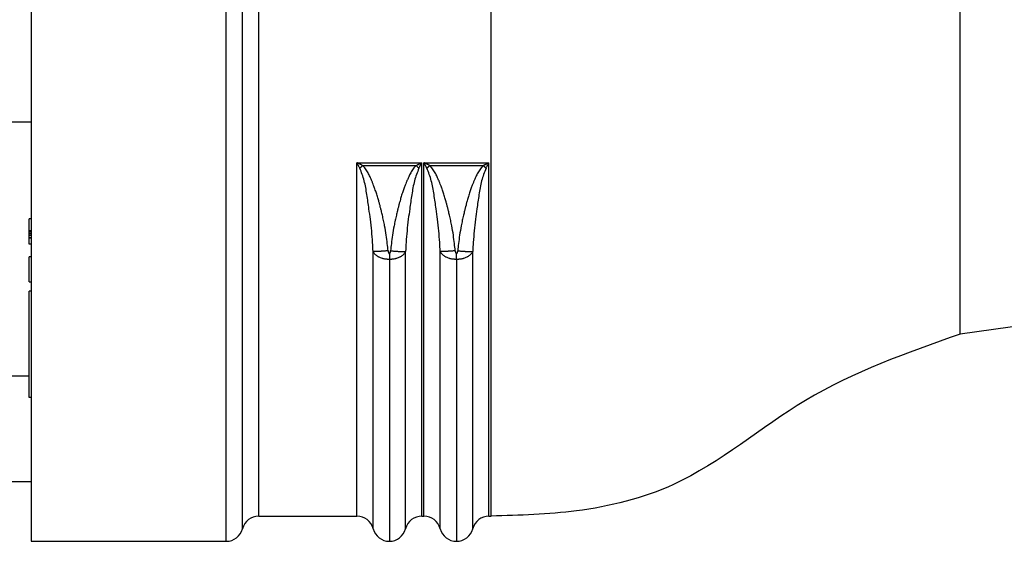
# Model space of a CAD drawing. Extents: x -4 to 275, y -7 to 209.
# Drawn here: x 37 to 74, y 123 to 142 of the extents above; entities that cross this region are included whole.
import ezdxf

# ---------------------------------------------------------------- set-up
doc = ezdxf.new("R2010")
doc.units = 0
doc.header["$MEASUREMENT"] = 0
doc.linetypes.add('DASHED', pattern=[15, 12, -3])
doc.layers.get('0').update_dxf_attribs({"linetype": 'CONTINUOUS'})

# ---------------------------------------------------------------- blocks, each defined once
blk = doc.blocks.new('DANISH_PLUG_040DIAL__1', base_point=(3.0181, -4.4206))
at = {"color": 7, "linetype": 'DASHED'}
for p, q in [((3.0181, -4.1397), (3.0181, -4.1399)), ((3.0181, -4.1399), (3.0181, -4.1404)), ((3.0181, -4.1404), (3.0181, -4.1408)), ((3.0181, -4.1408), (3.0181, -4.1418)), ((3.0181, -4.1418), (3.0181, -4.1422)), ((3.0181, -4.1422), (3.0181, -4.1432)), ((3.0181, -4.1432), (3.0181, -4.1441)), ((3.0181, -4.1441), (3.0181, -4.146)), ((3.0181, -4.146), (3.0181, -4.1464)), ((3.0181, -4.1464), (3.0181, -4.1474)), ((3.0181, -4.1474), (3.0181, -4.1493)), ((3.0181, -4.1493), (3.0181, -4.1502)), ((3.0181, -4.1502), (3.0181, -4.1507)), ((3.0181, -4.1507), (3.0181, -4.1511)), ((3.0181, -4.1511), (3.0181, -4.1521)), ((3.0181, -4.1521), (3.0181, -4.1525)), ((3.0181, -4.1525), (3.0181, -4.1535)), ((3.0181, -4.1535), (3.0181, -4.1539)), ((3.0181, -4.1539), (3.0181, -4.1544)), ((3.0181, -4.1544), (3.0181, -4.1549)), ((3.0181, -4.1549), (3.0181, -4.1554)), ((3.0181, -4.1554), (3.0181, -4.1563)), ((3.0181, -4.1563), (3.0181, -4.1568)), ((3.0181, -4.1568), (3.0181, -4.1577)), ((3.0181, -4.1577), (3.0181, -4.1582)), ((3.0181, -4.1582), (3.0181, -4.16)), ((3.0181, -4.16), (3.0181, -4.1605)), ((3.0181, -4.1605), (3.0181, -4.161)), ((3.0181, -4.161), (3.0181, -4.1619)), ((3.0181, -4.1619), (3.0181, -4.1624)), ((3.0181, -4.1624), (3.0181, -4.1633)), ((3.0181, -4.1633), (3.0181, -4.1638)), ((3.0181, -4.1638), (3.0181, -4.1652)), ((3.0181, -4.1652), (3.0181, -4.1661)), ((3.0181, -4.1661), (3.0181, -4.1671)), ((3.0181, -4.1671), (3.0181, -4.1685)), ((3.0181, -4.1685), (3.0181, -4.1694)), ((3.0181, -4.1694), (3.0181, -4.1704)), ((3.0181, -4.1704), (3.0181, -4.1708)), ((3.0181, -4.1708), (3.0181, -4.1896)), ((3.0181, -4.1896), (3.0181, -4.19)), ((3.0181, -4.19), (3.0181, -4.191)), ((3.0181, -4.191), (3.0181, -4.1919)), ((3.0181, -4.1919), (3.0181, -4.1933)), ((3.0181, -4.1933), (3.0181, -4.1952)), ((3.0181, -4.1952), (3.0181, -4.1966)), ((3.0181, -4.1966), (3.0181, -4.1971)), ((3.0181, -4.1971), (3.0181, -4.198)), ((3.0181, -4.198), (3.0181, -4.1994)), ((3.0181, -4.1994), (3.0181, -4.2004)), ((3.0181, -4.2004), (3.0181, -4.2022)), ((3.0181, -4.2022), (3.0181, -4.2055)), ((3.0181, -4.2055), (3.0181, -4.2064)), ((3.0181, -4.2064), (3.0181, -4.2102)), ((3.0181, -4.2102), (3.0181, -4.2111)), ((3.0181, -4.2111), (3.0181, -4.2144)), ((3.0181, -4.2144), (3.0181, -4.2163)), ((3.0181, -4.2163), (3.0181, -4.2172)), ((3.0181, -4.2172), (3.0181, -4.2186)), ((3.0181, -4.2186), (3.0181, -4.2196)), ((3.0181, -4.2196), (3.0181, -4.22)), ((3.0181, -4.22), (3.0181, -4.2214)), ((3.0181, -4.2214), (3.0181, -4.2233)), ((3.0181, -4.2233), (3.0181, -4.2247)), ((3.0181, -4.2247), (3.0181, -4.2257)), ((3.0181, -4.2257), (3.0181, -4.2266)), ((3.0181, -4.2266), (3.0181, -4.2271)), ((3.0181, -4.2271), (3.0181, -4.241)), ((3.0181, -4.241), (3.0181, -4.2494)), ((3.0181, -4.2494), (3.0181, -4.2802)), ((3.0181, -4.2802), (3.0181, -4.285)), ((3.0181, -4.285), (3.0181, -4.2874)), ((3.0181, -4.2874), (3.0181, -4.2942)), ((3.0181, -4.2942), (3.0181, -4.3059)), ((3.0181, -4.3059), (3.0181, -4.3205)), ((3.0181, -4.3205), (3.0181, -4.3342)), ((3.0181, -4.3342), (3.0181, -4.3449)), ((3.0181, -4.3449), (3.0181, -4.3483)), ((3.0181, -4.3483), (3.0181, -4.3498)), ((3.0181, -4.3498), (3.0181, -4.3527)), ((3.0181, -4.3527), (3.0181, -4.3551)), ((3.0181, -4.3551), (3.0181, -4.3675)), ((3.0181, -4.3675), (3.0181, -4.3829)), ((3.0181, -4.3829), (3.0181, -4.3994)), ((3.0181, -4.3994), (3.0181, -4.4206))]:
    blk.add_line(p, q, dxfattribs=at)
blk = doc.blocks.new('B14201SW-F__2', base_point=(2.27, -4.5644))
at = {"color": 7, "linetype": 'DASHED'}
for p, q in [((3.0181, -3.3833), (3.0181, -3.3974)), ((3.0181, -3.3974), (3.0181, -3.4051)), ((3.0181, -3.4051), (3.0181, -3.4092)), ((3.0181, -3.4092), (3.0181, -3.4103)), ((3.0181, -3.4103), (3.0181, -3.4105)), ((3.0181, -3.4105), (3.0181, -3.4113)), ((3.0181, -3.4113), (3.0181, -3.4126)), ((3.0181, -3.4126), (3.0181, -3.4127)), ((3.0181, -3.4127), (3.0181, -3.4144)), ((3.0181, -3.4144), (3.0181, -3.4151)), ((3.0181, -3.4151), (3.0181, -3.4153)), ((3.0181, -3.4153), (3.0181, -3.416)), ((3.0181, -3.416), (3.0181, -3.417)), ((3.0181, -3.417), (3.0181, -3.4187)), ((3.0181, -3.4187), (3.0181, -3.4197)), ((3.0181, -3.4197), (3.0181, -3.4227)), ((3.0181, -3.4227), (3.0181, -3.4231)), ((3.0181, -3.4231), (3.0181, -3.4254)), ((3.0181, -3.4254), (3.0181, -3.4271)), ((3.0181, -3.4271), (3.0181, -3.4289)), ((3.0181, -3.4289), (3.0181, -3.4305)), ((3.0181, -3.4305), (3.0181, -3.4308)), ((3.0181, -3.4308), (3.0181, -3.4318)), ((3.0181, -3.4318), (3.0181, -3.4326)), ((3.0181, -3.4326), (3.0181, -3.4334)), ((3.0181, -3.4334), (3.0181, -3.4343)), ((3.0181, -3.4343), (3.0181, -3.4358)), ((3.0181, -3.4358), (3.0181, -3.436)), ((3.0181, -3.436), (3.0181, -3.4369)), ((3.0181, -3.4369), (3.0181, -3.4376)), ((3.0181, -3.4376), (3.0181, -3.438)), ((3.0181, -3.438), (3.0181, -3.4454)), ((3.0181, -3.4454), (3.0181, -3.4456)), ((3.0181, -3.4456), (3.0181, -3.4459)), ((3.0181, -3.4459), (3.0181, -3.4466)), ((3.0181, -3.4466), (3.0181, -3.4474)), ((3.0181, -3.4474), (3.0181, -3.4483)), ((3.0181, -3.4483), (3.0181, -3.4502)), ((3.0181, -3.4502), (3.0181, -3.4507)), ((3.0181, -3.4507), (3.0181, -3.451)), ((3.0181, -3.451), (3.0181, -3.4515)), ((3.0181, -3.4515), (3.0181, -3.452)), ((3.0181, -3.452), (3.0181, -3.4523)), ((3.0181, -3.4523), (3.0181, -3.4527)), ((3.0181, -3.4527), (3.0181, -3.4529)), ((3.0181, -3.4529), (3.0181, -3.4535)), ((3.0181, -3.4535), (3.0181, -3.455)), ((3.0181, -3.455), (3.0181, -3.4579)), ((3.0181, -3.4579), (3.0181, -3.4582)), ((3.0181, -3.4582), (3.0181, -3.4583)), ((3.0181, -3.4583), (3.0181, -3.4589)), ((3.0181, -3.4589), (3.0181, -3.46)), ((3.0181, -3.46), (3.0181, -3.4602)), ((3.0181, -3.4602), (3.0181, -3.4608)), ((3.0181, -3.4608), (3.0181, -3.4614)), ((3.0181, -3.4614), (3.0181, -3.4621)), ((3.0181, -3.4621), (3.0181, -3.4622)), ((3.0181, -3.4622), (3.0181, -3.4625)), ((3.0181, -3.4625), (3.0181, -3.4636)), ((3.0181, -3.4636), (3.0181, -3.4639)), ((3.0181, -3.4639), (3.0181, -3.4639)), ((3.0181, -3.4639), (3.0181, -3.4641)), ((3.0181, -3.4641), (3.0181, -3.4647)), ((3.0181, -3.4647), (3.0181, -3.4648)), ((3.0181, -3.4648), (3.0181, -3.465)), ((3.0181, -3.465), (3.0181, -3.4655)), ((3.0181, -3.4655), (3.0181, -3.4658)), ((3.0181, -3.4658), (3.0181, -3.4659)), ((3.0181, -3.4659), (3.0181, -3.466)), ((3.0181, -3.466), (3.0181, -3.4665)), ((3.0181, -3.4665), (3.0181, -3.4667)), ((3.0181, -3.4667), (3.0181, -3.4672)), ((3.0181, -3.4672), (3.0181, -3.4673)), ((3.0181, -3.4673), (3.0181, -3.4681)), ((3.0181, -3.4681), (3.0181, -3.4687)), ((3.0181, -3.4687), (3.0181, -3.4688)), ((3.0181, -3.4687), (3.0181, -3.4687)), ((3.0181, -3.4688), (3.0181, -3.469)), ((3.0181, -3.469), (3.0181, -3.4692)), ((3.0181, -3.4692), (3.0181, -3.4696)), ((3.0181, -3.4696), (3.0181, -3.4698)), ((3.0181, -3.4698), (3.0181, -3.4699)), ((3.0181, -3.4699), (3.0181, -3.4703)), ((3.0181, -3.4703), (3.0181, -3.4707)), ((3.0181, -3.4707), (3.0181, -3.4709)), ((3.0181, -3.4707), (3.0181, -3.4707)), ((3.0181, -3.4709), (3.0181, -3.4716)), ((3.0181, -3.4716), (3.0181, -3.4718)), ((3.0181, -3.4718), (3.0181, -3.4719)), ((3.0181, -3.4719), (3.0181, -3.4724)), ((3.0181, -3.4724), (3.0181, -3.4725)), ((3.0181, -3.4725), (3.0181, -3.4729)), ((3.0181, -3.4729), (3.0181, -3.4731)), ((3.0181, -3.4731), (3.0181, -3.4734)), ((3.0181, -3.4734), (3.0181, -3.4742)), ((3.0181, -3.4742), (3.0181, -3.4746)), ((3.0181, -3.4746), (3.0181, -3.4749)), ((3.0181, -3.4749), (3.0181, -3.4751)), ((3.0181, -3.4751), (3.0181, -3.4754)), ((3.0181, -3.4754), (3.0181, -3.4762)), ((3.0181, -3.4762), (3.0181, -3.4764)), ((3.0181, -3.4764), (3.0181, -3.4766)), ((3.0181, -3.4766), (3.0181, -3.4772)), ((3.0181, -3.4772), (3.0181, -3.4774)), ((3.0181, -3.4774), (3.0181, -3.4776)), ((3.0181, -3.4776), (3.0181, -3.4779)), ((3.0181, -3.4779), (3.0181, -3.4786)), ((3.0181, -3.4786), (3.0181, -3.4787)), ((3.0181, -3.4787), (3.0181, -3.4792)), ((3.0181, -3.4792), (3.0181, -3.4796)), ((3.0181, -3.4796), (3.0181, -3.4801)), ((3.0181, -3.4801), (3.0181, -3.4807)), ((3.0181, -3.4807), (3.0181, -3.4813)), ((3.0181, -3.4813), (3.0181, -3.4822)), ((3.0181, -3.4822), (3.0181, -3.4823)), ((3.0181, -3.4823), (3.0181, -3.483)), ((3.0181, -3.483), (3.0181, -3.4836)), ((3.0181, -3.4836), (3.0181, -3.4838)), ((3.0181, -3.4838), (3.0181, -3.4856)), ((3.0181, -3.4856), (3.0181, -3.4857)), ((3.0181, -3.4857), (3.0181, -3.4858)), ((3.0181, -3.4858), (3.0181, -3.4863)), ((3.0181, -3.4863), (3.0181, -3.4869)), ((3.0181, -3.4869), (3.0181, -3.4874)), ((3.0181, -3.4874), (3.0181, -3.4876)), ((3.0181, -3.4876), (3.0181, -3.4878)), ((3.0181, -3.4878), (3.0181, -3.4881)), ((3.0181, -3.4881), (3.0181, -3.4891)), ((3.0181, -3.4891), (3.0181, -3.4893)), ((3.0181, -3.4893), (3.0181, -3.4896)), ((3.0181, -3.4896), (3.0181, -3.4911)), ((3.0181, -3.4911), (3.0181, -3.4922)), ((3.0181, -3.4922), (3.0181, -3.4923)), ((3.0181, -3.4923), (3.0181, -3.4953)), ((3.0181, -3.4953), (3.0181, -3.496)), ((3.0181, -3.496), (3.0181, -3.5025)), ((3.0181, -3.5025), (3.0181, -3.5054)), ((3.0181, -3.5054), (3.0181, -3.5083)), ((3.0181, -3.5083), (3.0181, -3.5085)), ((3.0181, -3.5085), (3.0181, -3.5138)), ((3.0181, -3.5138), (3.0181, -3.5155)), ((3.0181, -3.5155), (3.0181, -3.5186)), ((3.0181, -3.5186), (3.0181, -3.5213)), ((3.0181, -3.5213), (3.0181, -3.5217)), ((3.0181, -3.5217), (3.0181, -3.5342)), ((3.0181, -3.5342), (3.0181, -3.5343)), ((3.0181, -3.5343), (3.0181, -3.5346)), ((3.0181, -3.5346), (3.0181, -3.5349)), ((3.0181, -3.5349), (3.0181, -3.5354)), ((3.0181, -3.5354), (3.0181, -3.5362)), ((3.0181, -3.5362), (3.0181, -3.5378)), ((3.0181, -3.5378), (3.0181, -3.5387)), ((3.0181, -3.5387), (3.0181, -3.5389)), ((3.0181, -3.5389), (3.0181, -3.539)), ((3.0181, -3.539), (3.0181, -3.5392)), ((3.0181, -3.5392), (3.0181, -3.5393)), ((3.0181, -3.5393), (3.0181, -3.5394)), ((3.0181, -3.5394), (3.0181, -3.5397)), ((3.0181, -3.5397), (3.0181, -3.54)), ((3.0181, -3.54), (3.0181, -3.5416)), ((3.0181, -3.5416), (3.0181, -3.5421)), ((3.0181, -3.5421), (3.0181, -3.5422)), ((3.0181, -3.5422), (3.0181, -3.5431)), ((3.0181, -3.5431), (3.0181, -3.5437)), ((3.0181, -3.5437), (3.0181, -3.544)), ((3.0181, -3.544), (3.0181, -3.5445)), ((3.0181, -3.5445), (3.0181, -3.5461)), ((3.0181, -3.5461), (3.0181, -3.5462)), ((3.0181, -3.5462), (3.0181, -3.5463)), ((3.0181, -3.5463), (3.0181, -3.5464)), ((3.0181, -3.5464), (3.0181, -3.5466)), ((3.0181, -3.5466), (3.0181, -3.5479)), ((3.0181, -3.5479), (3.0181, -3.5483)), ((3.0181, -3.5483), (3.0181, -3.5484)), ((3.0181, -3.5484), (3.0181, -3.5486)), ((3.0181, -3.5486), (3.0181, -3.5489)), ((3.0181, -3.5489), (3.0181, -3.5499)), ((3.0181, -3.5499), (3.0181, -3.5502)), ((3.0181, -3.5502), (3.0181, -3.5503)), ((3.0181, -3.5503), (3.0181, -3.5507)), ((3.0181, -3.5507), (3.0181, -3.5515)), ((3.0181, -3.5515), (3.0181, -3.5517)), ((3.0181, -3.5517), (3.0181, -3.5519)), ((3.0181, -3.5519), (3.0181, -3.5522)), ((3.0181, -3.5522), (3.0181, -3.5525)), ((3.0181, -3.5525), (3.0181, -3.5533)), ((3.0181, -3.5533), (3.0181, -3.5538)), ((3.0181, -3.5538), (3.0181, -3.554)), ((3.0181, -3.554), (3.0181, -3.5541)), ((3.0181, -3.5541), (3.0181, -3.5543)), ((3.0181, -3.5543), (3.0181, -3.5545)), ((3.0181, -3.5545), (3.0181, -3.5546)), ((3.0181, -3.5546), (3.0181, -3.555)), ((3.0181, -3.555), (3.0181, -3.5558)), ((3.0181, -3.5558), (3.0181, -3.5559)), ((3.0181, -3.5559), (3.0181, -3.5563)), ((3.0181, -3.5563), (3.0181, -3.5564)), ((3.0181, -3.5564), (3.0181, -3.557)), ((3.0181, -3.557), (3.0181, -3.5574)), ((3.0181, -3.5574), (3.0181, -3.5585)), ((3.0181, -3.5585), (3.0181, -3.5585)), ((3.0181, -3.5585), (3.0181, -3.5588)), ((3.0181, -3.5588), (3.0181, -3.5589)), ((3.0181, -3.5589), (3.0181, -3.5592)), ((3.0181, -3.5592), (3.0181, -3.5594)), ((3.0181, -3.5594), (3.0181, -3.5601)), ((3.0181, -3.5601), (3.0181, -3.5609)), ((3.0181, -3.5609), (3.0181, -3.561)), ((3.0181, -3.561), (3.0181, -3.5626)), ((3.0181, -3.561), (3.0181, -3.561)), ((3.0181, -3.5626), (3.0181, -3.5632)), ((3.0181, -3.5632), (3.0181, -3.5636)), ((3.0181, -3.5636), (3.0181, -3.5637)), ((3.0181, -3.5637), (3.0181, -3.5639)), ((3.0181, -3.5639), (3.0181, -3.5642)), ((3.0181, -3.5642), (3.0181, -3.5643)), ((3.0181, -3.5643), (3.0181, -3.5645)), ((3.0181, -3.5645), (3.0181, -3.5648)), ((3.0181, -3.5648), (3.0181, -3.565)), ((3.0181, -3.565), (3.0181, -3.5652)), ((3.0181, -3.5652), (3.0181, -3.5652)), ((3.0181, -3.5652), (3.0181, -3.5656)), ((3.0181, -3.5656), (3.0181, -3.5658)), ((3.0181, -3.5658), (3.0181, -3.5659)), ((3.0181, -3.5659), (3.0181, -3.5664)), ((3.0181, -3.5664), (3.0181, -3.567)), ((3.0181, -3.567), (3.0181, -3.568)), ((3.0181, -3.568), (3.0181, -3.5685)), ((3.0181, -3.5685), (3.0181, -3.5686)), ((3.0181, -3.5686), (3.0181, -3.5688)), ((3.0181, -3.5688), (3.0181, -3.5692)), ((3.0181, -3.5692), (3.0181, -3.5693)), ((3.0181, -3.5693), (3.0181, -3.5695)), ((3.0181, -3.5695), (3.0181, -3.5698)), ((3.0181, -3.5698), (3.0181, -3.5702)), ((3.0181, -3.5702), (3.0181, -3.5706)), ((3.0181, -3.5706), (3.0181, -3.5707)), ((3.0181, -3.5707), (3.0181, -3.5708)), ((3.0181, -3.5708), (3.0181, -3.5717)), ((3.0181, -3.5717), (3.0181, -3.5719)), ((3.0181, -3.5719), (3.0181, -3.5722)), ((3.0181, -3.5722), (3.0181, -3.5727)), ((3.0181, -3.5727), (3.0181, -3.5733)), ((3.0181, -3.5733), (3.0181, -3.5743)), ((3.0181, -3.5743), (3.0181, -3.5744)), ((3.0181, -3.5744), (3.0181, -3.5745)), ((3.0181, -3.5745), (3.0181, -3.5746)), ((3.0181, -3.5746), (3.0181, -3.5749)), ((3.0181, -3.5749), (3.0181, -3.575)), ((3.0181, -3.575), (3.0181, -3.5751)), ((3.0181, -3.5751), (3.0181, -3.5752)), ((3.0181, -3.5752), (3.0181, -3.5763)), ((3.0181, -3.5763), (3.0181, -3.5767)), ((3.0181, -3.5767), (3.0181, -3.5774)), ((3.0181, -3.5774), (3.0181, -3.5775)), ((3.0181, -3.5775), (3.0181, -3.5776)), ((3.0181, -3.5776), (3.0181, -3.5779)), ((3.0181, -3.5779), (3.0181, -3.5779)), ((3.0181, -3.5779), (3.0181, -3.579)), ((3.0181, -3.579), (3.0181, -3.5792)), ((3.0181, -3.5792), (3.0181, -3.5796)), ((3.0181, -3.5796), (3.0181, -3.5798)), ((3.0181, -3.5798), (3.0181, -3.5804)), ((3.0181, -3.5804), (3.0181, -3.5805)), ((3.0181, -3.5805), (3.0181, -3.5809)), ((3.0181, -3.5809), (3.0181, -3.5813)), ((3.0181, -3.5813), (3.0181, -3.5814)), ((3.0181, -3.5814), (3.0181, -3.5816)), ((3.0181, -3.5816), (3.0181, -3.5817)), ((3.0181, -3.5817), (3.0181, -3.582)), ((3.0181, -3.582), (3.0181, -3.5824)), ((3.0181, -3.5824), (3.0181, -3.5827)), ((3.0181, -3.5827), (3.0181, -3.5829)), ((3.0181, -3.5829), (3.0181, -3.5833)), ((3.0181, -3.5833), (3.0181, -3.5834)), ((3.0181, -3.5834), (3.0181, -3.5835)), ((3.0181, -3.5835), (3.0181, -3.5841)), ((3.0181, -3.5841), (3.0181, -3.5843)), ((3.0181, -3.5843), (3.0181, -3.5847)), ((3.0181, -3.5847), (3.0181, -3.5852)), ((3.0181, -3.5852), (3.0181, -3.5853)), ((3.0181, -3.5853), (3.0181, -3.5855)), ((3.0181, -3.5855), (3.0181, -3.5858)), ((3.0181, -3.5858), (3.0181, -3.5865)), ((3.0181, -3.5865), (3.0181, -3.5868)), ((3.0181, -3.5868), (3.0181, -3.5869)), ((3.0181, -3.5869), (3.0181, -3.587)), ((3.0181, -3.587), (3.0181, -3.5873)), ((3.0181, -3.5873), (3.0181, -3.5874)), ((3.0181, -3.5874), (3.0181, -3.5878)), ((3.0181, -3.5878), (3.0181, -3.5882)), ((3.0181, -3.5882), (3.0181, -3.5884)), ((3.0181, -3.5884), (3.0181, -3.5889)), ((3.0181, -3.5889), (3.0181, -3.5891)), ((3.0181, -3.5891), (3.0181, -3.5891)), ((3.0181, -3.5891), (3.0181, -3.5893)), ((3.0181, -3.5893), (3.0181, -3.5895)), ((3.0181, -3.5895), (3.0181, -3.5897)), ((3.0181, -3.5897), (3.0181, -3.5899)), ((3.0181, -3.5899), (3.0181, -3.5902)), ((3.0181, -3.5902), (3.0181, -3.5903)), ((3.0181, -3.5903), (3.0181, -3.5904)), ((3.0181, -3.5904), (3.0181, -3.5914)), ((3.0181, -3.5914), (3.0181, -3.5919)), ((3.0181, -3.5919), (3.0181, -3.5926)), ((3.0181, -3.5926), (3.0181, -3.5929)), ((3.0181, -3.5929), (3.0181, -3.5931)), ((3.0181, -3.5931), (3.0181, -3.5934)), ((3.0181, -3.5934), (3.0181, -3.5936)), ((3.0181, -3.5936), (3.0181, -3.5942)), ((3.0181, -3.5942), (3.0181, -3.5943)), ((3.0181, -3.5943), (3.0181, -3.5946)), ((3.0181, -3.5946), (3.0181, -3.5948)), ((3.0181, -3.5948), (3.0181, -3.5949)), ((3.0181, -3.5949), (3.0181, -3.5952)), ((3.0181, -3.5952), (3.0181, -3.5953)), ((3.0181, -3.5953), (3.0181, -3.5957)), ((3.0181, -3.5957), (3.0181, -3.596)), ((3.0181, -3.596), (3.0181, -3.5966)), ((3.0181, -3.5966), (3.0181, -3.597)), ((3.0181, -3.597), (3.0181, -3.5977)), ((3.0181, -3.5977), (3.0181, -3.5984)), ((3.0181, -3.5984), (3.0181, -3.6)), ((3.0181, -3.5984), (3.0181, -3.5984)), ((3.0181, -3.6), (3.0181, -3.6006)), ((3.0181, -3.6), (3.0181, -3.6)), ((3.0181, -3.6006), (3.0181, -3.6007)), ((3.0181, -3.6007), (3.0181, -3.601)), ((3.0181, -3.601), (3.0181, -3.6086)), ((3.0181, -3.6086), (3.0181, -3.6134)), ((3.0181, -3.6134), (3.0181, -3.649)), ((3.0181, -3.649), (3.0181, -3.6589)), ((3.0181, -3.7573), (3.0181, -3.8007)), ((3.0181, -3.8007), (3.0181, -3.801)), ((3.0181, -3.801), (3.0181, -3.8164)), ((3.0181, -3.8164), (3.0181, -3.9892)), ((3.0181, -3.9892), (3.0181, -4.0329)), ((3.0181, -4.2494), (3.0181, -4.2802)), ((3.0181, -4.2802), (3.0181, -4.285)), ((3.0181, -4.285), (3.0181, -4.2874)), ((3.0181, -4.2874), (3.0181, -4.2942)), ((3.0181, -4.2942), (3.0181, -4.3059)), ((3.0181, -4.3059), (3.0181, -4.3205)), ((3.0181, -4.3205), (3.0181, -4.3342)), ((3.0181, -4.3342), (3.0181, -4.3449)), ((3.0181, -4.3449), (3.0181, -4.3483)), ((3.0181, -4.3483), (3.0181, -4.3498)), ((3.0181, -4.3498), (3.0181, -4.3527)), ((3.0181, -4.3527), (3.0181, -4.3551)), ((3.0181, -4.3551), (3.0181, -4.3675)), ((3.0181, -4.3675), (3.0181, -4.3829)), ((3.0181, -4.3829), (3.0181, -4.3994)), ((3.0181, -4.3994), (3.0181, -4.4206)), ((3.0181, -4.4206), (3.0181, -4.4266)), ((3.0181, -4.4266), (3.0181, -4.4416)), ((3.0181, -4.4416), (3.0181, -4.4604)), ((3.0181, -4.4604), (3.0181, -4.4754)), ((3.0181, -4.4754), (3.0181, -4.4848)), ((3.0181, -4.4848), (3.0181, -4.4941)), ((3.0181, -4.4941), (3.0181, -4.5091)), ((3.0181, -4.5091), (3.0181, -4.525)), ((3.0181, -4.525), (3.0181, -4.5644))]:
    blk.add_line(p, q, dxfattribs=at)
at = {"color": 7, "linetype": 'Continuous'}
for p, q in [((3.0151, -3.801), (2.3626, -3.801)), ((2.3626, -3.9892), (2.3626, -3.801)), ((2.27, -3.8967), (2.27, -3.8935)), ((3.0181, -3.9892), (2.3626, -3.9892)), ((2.4731, -4.3675), (2.583, -4.3675)), ((3.0151, -4.3675), (2.583, -4.3675)), ((2.583, -4.525), (2.583, -4.3675)), ((2.4669, -4.4063), (2.4669, -4.405)), ((2.4669, -4.4089), (2.4669, -4.4063)), ((3.0181, -4.525), (2.583, -4.525))]:
    blk.add_line(p, q, dxfattribs=at)
for centre, radius, start, end in [((2.3626, -3.8935), 0.0925, 90, 180), ((2.3626, -3.8967), 0.0925, 180, -90), ((2.583, -4.405), 0.1161, 161.214, 180), ((2.583, -4.4089), 0.1161, 180, -90)]:
    blk.add_arc(centre, radius, start, end, dxfattribs=at)

msp = doc.modelspace()

# ---------------------------------------------------------------- linework, layer by layer
at = {"color": 7, "linetype": 'Continuous'}
for p, q in [((44.491, 122.735), (44.491, 159.235)), ((45.106, 123.211), (45.106, 158.759)), ((45.721, 123.688), (45.721, 158.283)), ((54.512, 123.688), (54.512, 158.283)), ((72.251, 130.575), (72.251, 151.396)), ((37.106, 142.985), (37.106, 138.595)), ((37.106, 138.595), (37.106, 137.485)), ((37.106, 137.485), (37.106, 134.935)), ((49.431, 137.062), (51.891, 137.062)), ((49.648, 136.96), (51.674, 136.96)), ((51.971, 137.062), (54.431, 137.062)), ((52.188, 136.96), (54.214, 136.96)), ((37.106, 134.935), (37.03, 134.935)), ((37.03, 134.494), (37.03, 134.935)), ((37.106, 134.935), (37.106, 134.771)), ((37.03, 134.494), (37.106, 134.494)), ((37.03, 134.458), (37.03, 134.494)), ((37.106, 134.771), (37.106, 134.768)), ((37.106, 134.768), (37.106, 134.756)), ((37.106, 134.756), (37.106, 134.744)), ((37.106, 134.744), (37.106, 134.72)), ((37.106, 134.72), (37.106, 134.708)), ((37.106, 134.708), (37.106, 134.685)), ((37.106, 134.685), (37.106, 134.661)), ((37.106, 134.661), (37.106, 134.613)), ((37.106, 134.613), (37.106, 134.601)), ((37.106, 134.601), (37.106, 134.577)), ((37.106, 134.577), (37.106, 134.53)), ((37.106, 134.53), (37.106, 134.506)), ((37.106, 134.506), (37.106, 134.494)), ((37.106, 134.494), (37.106, 134.482)), ((37.106, 134.482), (37.106, 134.458)), ((37.106, 134.458), (37.03, 134.458)), ((37.03, 134.411), (37.03, 134.458)), ((37.03, 134.411), (37.106, 134.411)), ((37.03, 134.375), (37.03, 134.411)), ((37.106, 134.375), (37.03, 134.375)), ((37.03, 134.304), (37.03, 134.375)), ((37.106, 134.304), (37.03, 134.304)), ((37.03, 134.232), (37.03, 134.304)), ((37.03, 134.232), (37.106, 134.232)), ((37.03, 134.208), (37.03, 134.232)), ((37.106, 134.208), (37.03, 134.208)), ((37.03, 133.982), (37.03, 134.208)), ((37.106, 134.458), (37.106, 134.446)), ((37.106, 134.446), (37.106, 134.423)), ((37.106, 134.423), (37.106, 134.411)), ((37.106, 134.411), (37.106, 134.399)), ((37.106, 134.399), (37.106, 134.387)), ((37.106, 134.387), (37.106, 134.375)), ((37.106, 134.375), (37.106, 134.351)), ((37.106, 134.351), (37.106, 134.339)), ((37.106, 134.339), (37.106, 134.315)), ((37.106, 134.315), (37.106, 134.304)), ((37.106, 134.304), (37.106, 134.256)), ((37.106, 134.256), (37.106, 134.244)), ((37.106, 134.244), (37.106, 134.232)), ((37.106, 134.232), (37.106, 134.208)), ((37.106, 134.208), (37.106, 134.196)), ((37.106, 134.196), (37.106, 134.173)), ((37.106, 134.173), (37.106, 134.161)), ((37.106, 134.161), (37.106, 134.125)), ((37.106, 134.125), (37.106, 134.101)), ((37.106, 134.101), (37.106, 134.077)), ((37.106, 133.982), (37.03, 133.982)), ((37.106, 134.077), (37.106, 134.042)), ((37.106, 134.042), (37.106, 134.018)), ((37.106, 134.018), (37.106, 133.994)), ((37.106, 133.994), (37.106, 133.982)), ((37.106, 133.982), (37.106, 133.506)), ((37.106, 133.506), (37.03, 133.506)), ((37.03, 132.553), (37.03, 133.506)), ((37.106, 133.506), (37.106, 133.494)), ((37.106, 133.494), (37.106, 133.47)), ((37.106, 133.47), (37.106, 133.446)), ((37.106, 133.446), (37.106, 133.411)), ((37.106, 133.411), (37.106, 133.363)), ((37.106, 133.363), (37.106, 133.327)), ((50.661, 133.415), (50.661, 122.735)), ((53.201, 133.415), (53.201, 122.735)), ((93.954, 133.625), (72.251, 130.575)), ((37.106, 133.327), (37.106, 133.315)), ((37.106, 133.315), (37.106, 133.292)), ((37.106, 133.292), (37.106, 133.256)), ((37.106, 133.256), (37.106, 133.232)), ((37.106, 133.232), (37.106, 133.184)), ((37.106, 133.184), (37.106, 133.101)), ((37.106, 133.101), (37.106, 133.077)), ((37.106, 133.077), (37.106, 132.982)), ((37.106, 132.982), (37.106, 132.958)), ((37.106, 132.958), (37.106, 132.875)), ((37.106, 132.875), (37.106, 132.827)), ((37.106, 132.827), (37.106, 132.803)), ((37.106, 132.803), (37.106, 132.768)), ((37.106, 132.768), (37.106, 132.744)), ((37.106, 132.744), (37.106, 132.732)), ((37.106, 132.732), (37.106, 132.696)), ((37.106, 132.696), (37.106, 132.649)), ((37.106, 132.649), (37.106, 132.613)), ((37.106, 132.613), (37.106, 132.589)), ((37.03, 132.553), (37.106, 132.553)), ((37.106, 132.589), (37.106, 132.565)), ((37.106, 132.565), (37.106, 132.553)), ((37.106, 132.553), (37.106, 132.2)), ((37.106, 132.2), (37.03, 132.2)), ((37.03, 130.188), (37.03, 132.2)), ((37.106, 132.2), (37.106, 131.985)), ((37.106, 131.985), (37.106, 131.204)), ((37.106, 131.204), (37.106, 131.083)), ((37.106, 131.083), (37.106, 131.021)), ((37.106, 131.021), (37.106, 130.847)), ((37.106, 130.847), (37.106, 130.55)), ((37.106, 130.55), (37.106, 130.179)), ((37.03, 128.176), (37.03, 130.188)), ((37.106, 130.179), (37.106, 129.833)), ((37.106, 129.833), (37.106, 129.56)), ((37.106, 129.56), (37.106, 129.474)), ((37.106, 129.474), (37.106, 129.436)), ((37.106, 129.436), (37.106, 129.362)), ((37.106, 129.362), (37.106, 129.3)), ((37.106, 129.3), (37.106, 128.985)), ((37.106, 128.985), (37.106, 128.596)), ((37.106, 128.596), (37.106, 128.176)), ((37.106, 128.176), (37.03, 128.176)), ((37.106, 128.176), (37.106, 127.637)), ((37.106, 127.637), (37.106, 127.485)), ((37.106, 127.485), (37.106, 127.104)), ((37.106, 127.104), (37.106, 126.628)), ((37.106, 126.628), (37.106, 126.247)), ((37.106, 126.247), (37.106, 126.008)), ((37.106, 126.008), (37.106, 125.771)), ((37.106, 125.771), (37.106, 125.39)), ((37.106, 125.39), (37.106, 124.985)), ((37.106, 124.985), (37.106, 123.985)), ((37.106, 123.985), (37.106, 122.735)), ((45.721, 123.688), (49.431, 123.688)), ((51.891, 123.688), (51.971, 123.688)), ((54.431, 123.688), (54.512, 123.688)), ((37.106, 122.735), (44.491, 122.735))]:
    msp.add_line(p, q, dxfattribs=at)
for centre, start, end in [((45.721, 123.053), 90.0043, 165.5108), ((49.431, 123.053), 15.3355, 89.1428), ((51.891, 123.053), 90, 165.5235), ((51.971, 123.053), 14.4765, 90), ((54.431, 123.053), 90.8572, 164.6645), ((44.491, 123.37), 269.9994, 345.524), ((50.661, 123.37), 194.4765, 270), ((50.661, 123.37), 270, 345.5235), ((53.201, 123.37), 194.4765, 270), ((53.201, 123.37), 270, 345.5235)]:
    msp.add_arc(centre, 0.635, start, end, dxfattribs=at)
for points in [[(49.431, 123.688), (49.431, 124.341), (49.431, 124.896), (49.431, 125.283), (49.431, 125.664), (49.431, 126.276), (49.431, 126.9), (49.431, 127.751), (49.431, 128.624), (49.431, 130.761), (49.431, 132.927), (49.431, 134.72), (49.431, 137.062)], [(49.544, 136.853), (49.52, 136.898), (49.503, 136.931), (49.495, 136.945), (49.488, 136.958), (49.481, 136.971), (49.473, 136.985), (49.455, 137.017), (49.431, 137.062)], [(49.648, 136.96), (49.602, 136.982), (49.569, 136.997), (49.556, 137.003), (49.542, 137.01), (49.514, 137.023), (49.481, 137.039), (49.452, 137.052), (49.431, 137.062)], [(49.544, 136.853), (49.555, 136.864), (49.563, 136.872), (49.567, 136.876), (49.57, 136.879), (49.574, 136.883), (49.578, 136.888), (49.583, 136.892), (49.587, 136.897), (49.591, 136.901), (49.596, 136.906), (49.6, 136.91), (49.605, 136.914), (49.609, 136.919), (49.613, 136.923), (49.618, 136.928), (49.622, 136.932), (49.625, 136.936), (49.629, 136.939), (49.637, 136.948), (49.648, 136.96)], [(50.046, 133.702), (50.027, 134.044), (49.993, 134.479), (49.944, 134.921), (49.89, 135.318), (49.853, 135.582), (49.811, 135.857), (49.709, 136.381), (49.544, 136.853)], [(50.612, 133.73), (50.584, 134.001), (50.543, 134.319), (50.483, 134.675), (50.441, 134.879), (50.397, 135.074), (50.358, 135.239), (50.328, 135.358), (50.314, 135.412), (50.314, 135.413), (50.314, 135.414), (50.3, 135.468), (50.269, 135.583), (50.225, 135.738), (50.171, 135.911), (50.116, 136.068), (50.066, 136.204), (50.027, 136.303), (50.008, 136.349), (50.007, 136.35), (50.007, 136.351), (49.984, 136.407), (49.931, 136.524), (49.854, 136.675), (49.758, 136.829), (49.648, 136.96)], [(51.674, 136.96), (51.565, 136.831), (51.47, 136.678), (51.394, 136.53), (51.342, 136.414), (51.319, 136.36), (51.319, 136.359), (51.318, 136.358), (51.3, 136.313), (51.26, 136.213), (51.209, 136.077), (51.154, 135.919), (51.099, 135.744), (51.054, 135.586), (51.023, 135.469), (51.009, 135.414), (51.008, 135.413), (51.008, 135.412), (50.994, 135.358), (50.965, 135.24), (50.926, 135.075), (50.882, 134.882), (50.84, 134.678), (50.78, 134.322), (50.738, 134.002), (50.71, 133.729)], [(51.778, 136.853), (51.613, 136.379), (51.511, 135.852), (51.469, 135.58), (51.432, 135.318), (51.379, 134.923), (51.33, 134.483), (51.296, 134.048), (51.276, 133.702)], [(51.674, 136.96), (51.72, 136.982), (51.753, 136.997), (51.766, 137.003), (51.78, 137.01), (51.808, 137.023), (51.841, 137.039), (51.871, 137.052), (51.891, 137.062)], [(51.778, 136.853), (51.767, 136.864), (51.759, 136.872), (51.756, 136.876), (51.752, 136.879), (51.748, 136.883), (51.744, 136.888), (51.74, 136.892), (51.735, 136.897), (51.731, 136.901), (51.726, 136.906), (51.722, 136.91), (51.718, 136.914), (51.713, 136.919), (51.709, 136.923), (51.705, 136.928), (51.701, 136.932), (51.697, 136.936), (51.693, 136.939), (51.685, 136.948), (51.674, 136.96)], [(51.778, 136.853), (51.799, 136.893), (51.817, 136.926), (51.826, 136.943), (51.835, 136.958), (51.842, 136.971), (51.849, 136.985), (51.867, 137.017), (51.891, 137.062)], [(51.891, 123.688), (51.891, 124.341), (51.891, 124.896), (51.891, 125.283), (51.891, 125.664), (51.891, 126.276), (51.891, 126.9), (51.891, 127.751), (51.891, 128.624), (51.891, 130.761), (51.891, 132.927), (51.891, 134.72), (51.891, 137.062)], [(51.971, 123.688), (51.971, 124.341), (51.971, 124.896), (51.971, 125.283), (51.971, 125.664), (51.971, 126.276), (51.971, 126.9), (51.971, 127.751), (51.971, 128.624), (51.971, 130.761), (51.971, 132.927), (51.971, 134.72), (51.971, 137.062)], [(52.084, 136.853), (52.06, 136.898), (52.043, 136.931), (52.035, 136.945), (52.028, 136.958), (52.021, 136.971), (52.013, 136.985), (51.995, 137.017), (51.971, 137.062)], [(52.188, 136.96), (52.142, 136.982), (52.109, 136.997), (52.096, 137.003), (52.082, 137.01), (52.054, 137.023), (52.021, 137.039), (51.992, 137.052), (51.971, 137.062)], [(52.084, 136.853), (52.095, 136.864), (52.103, 136.872), (52.107, 136.876), (52.11, 136.879), (52.114, 136.883), (52.118, 136.888), (52.123, 136.892), (52.127, 136.897), (52.131, 136.901), (52.136, 136.906), (52.14, 136.91), (52.145, 136.914), (52.149, 136.919), (52.153, 136.923), (52.158, 136.928), (52.162, 136.932), (52.165, 136.936), (52.169, 136.939), (52.177, 136.948), (52.188, 136.96)], [(52.586, 133.702), (52.567, 134.044), (52.533, 134.479), (52.484, 134.921), (52.43, 135.318), (52.393, 135.582), (52.351, 135.857), (52.249, 136.381), (52.084, 136.853)], [(53.152, 133.73), (53.124, 134.001), (53.083, 134.319), (53.023, 134.675), (52.981, 134.879), (52.937, 135.074), (52.898, 135.239), (52.868, 135.358), (52.854, 135.412), (52.854, 135.413), (52.854, 135.414), (52.84, 135.468), (52.809, 135.583), (52.765, 135.738), (52.711, 135.911), (52.656, 136.068), (52.606, 136.204), (52.567, 136.303), (52.548, 136.349), (52.547, 136.35), (52.547, 136.351), (52.524, 136.407), (52.471, 136.524), (52.394, 136.675), (52.298, 136.829), (52.188, 136.96)], [(54.214, 136.96), (54.105, 136.831), (54.01, 136.678), (53.934, 136.53), (53.882, 136.414), (53.859, 136.36), (53.859, 136.359), (53.858, 136.358), (53.84, 136.313), (53.8, 136.213), (53.749, 136.077), (53.694, 135.919), (53.639, 135.744), (53.594, 135.586), (53.563, 135.469), (53.549, 135.414), (53.548, 135.413), (53.548, 135.412), (53.534, 135.358), (53.505, 135.24), (53.466, 135.075), (53.422, 134.882), (53.38, 134.678), (53.32, 134.322), (53.278, 134.002), (53.25, 133.729)], [(54.318, 136.853), (54.153, 136.379), (54.051, 135.852), (54.009, 135.58), (53.972, 135.318), (53.919, 134.923), (53.87, 134.483), (53.836, 134.048), (53.816, 133.702)], [(54.214, 136.96), (54.26, 136.982), (54.293, 136.997), (54.306, 137.003), (54.32, 137.01), (54.348, 137.023), (54.381, 137.039), (54.411, 137.052), (54.431, 137.062)], [(54.318, 136.853), (54.307, 136.864), (54.299, 136.872), (54.296, 136.876), (54.292, 136.879), (54.288, 136.883), (54.284, 136.888), (54.28, 136.892), (54.275, 136.897), (54.271, 136.901), (54.266, 136.906), (54.262, 136.91), (54.258, 136.914), (54.253, 136.919), (54.249, 136.923), (54.245, 136.928), (54.241, 136.932), (54.237, 136.936), (54.233, 136.939), (54.225, 136.948), (54.214, 136.96)], [(54.318, 136.853), (54.339, 136.893), (54.357, 136.926), (54.366, 136.943), (54.375, 136.958), (54.382, 136.971), (54.389, 136.985), (54.407, 137.017), (54.431, 137.062)], [(54.431, 123.688), (54.431, 124.341), (54.431, 124.896), (54.431, 125.283), (54.431, 125.664), (54.431, 126.276), (54.431, 126.9), (54.431, 127.751), (54.431, 128.624), (54.431, 130.761), (54.431, 132.927), (54.431, 134.72), (54.431, 137.062)], [(50.612, 133.73), (50.534, 133.723), (50.475, 133.718), (50.45, 133.716), (50.424, 133.714), (50.395, 133.712), (50.364, 133.71), (50.333, 133.708), (50.303, 133.706), (50.277, 133.705), (50.251, 133.703), (50.224, 133.702), (50.197, 133.701), (50.173, 133.7), (50.151, 133.699), (50.135, 133.699), (50.119, 133.699), (50.102, 133.699), (50.085, 133.699), (50.066, 133.7), (50.046, 133.702)], [(50.612, 133.73), (50.614, 133.713), (50.616, 133.7), (50.619, 133.687), (50.623, 133.674), (50.627, 133.662), (50.628, 133.659), (50.63, 133.656), (50.634, 133.647), (50.64, 133.639), (50.642, 133.636), (50.644, 133.634), (50.649, 133.63), (50.653, 133.628), (50.654, 133.628), (50.654, 133.627), (50.657, 133.627), (50.661, 133.626)], [(50.661, 133.626), (50.662, 133.626), (50.663, 133.626), (50.666, 133.627), (50.668, 133.627), (50.668, 133.628), (50.669, 133.628), (50.673, 133.63), (50.678, 133.634), (50.681, 133.636), (50.683, 133.639), (50.686, 133.645), (50.69, 133.651), (50.693, 133.656), (50.694, 133.659), (50.695, 133.662), (50.698, 133.669), (50.7, 133.678), (50.703, 133.687), (50.705, 133.696), (50.707, 133.706), (50.709, 133.717), (50.71, 133.729)], [(50.71, 133.729), (50.788, 133.723), (50.847, 133.718), (50.872, 133.716), (50.898, 133.714), (50.927, 133.712), (50.958, 133.71), (50.989, 133.708), (51.019, 133.706), (51.045, 133.704), (51.071, 133.703), (51.098, 133.702), (51.126, 133.701), (51.149, 133.7), (51.171, 133.699), (51.188, 133.699), (51.204, 133.699), (51.22, 133.699), (51.237, 133.699), (51.256, 133.7), (51.276, 133.702)], [(53.152, 133.73), (53.074, 133.723), (53.015, 133.718), (52.99, 133.716), (52.964, 133.714), (52.935, 133.712), (52.904, 133.71), (52.873, 133.708), (52.843, 133.706), (52.817, 133.705), (52.791, 133.703), (52.764, 133.702), (52.737, 133.701), (52.713, 133.7), (52.691, 133.699), (52.675, 133.699), (52.659, 133.699), (52.642, 133.699), (52.625, 133.699), (52.606, 133.7), (52.586, 133.702)], [(53.152, 133.73), (53.154, 133.713), (53.156, 133.699), (53.159, 133.686), (53.163, 133.673), (53.167, 133.661), (53.168, 133.659), (53.17, 133.655), (53.174, 133.647), (53.18, 133.639), (53.182, 133.636), (53.184, 133.634), (53.189, 133.63), (53.193, 133.628), (53.194, 133.628), (53.194, 133.627), (53.197, 133.627), (53.201, 133.626)], [(53.201, 133.626), (53.202, 133.626), (53.203, 133.626), (53.206, 133.627), (53.208, 133.627), (53.208, 133.628), (53.209, 133.628), (53.213, 133.63), (53.218, 133.634), (53.221, 133.636), (53.223, 133.639), (53.226, 133.645), (53.23, 133.651), (53.233, 133.656), (53.234, 133.659), (53.235, 133.662), (53.238, 133.669), (53.24, 133.678), (53.243, 133.687), (53.245, 133.696), (53.247, 133.706), (53.249, 133.717), (53.25, 133.729)], [(53.25, 133.729), (53.328, 133.723), (53.387, 133.718), (53.412, 133.716), (53.438, 133.714), (53.467, 133.712), (53.498, 133.71), (53.529, 133.708), (53.559, 133.706), (53.585, 133.704), (53.611, 133.703), (53.638, 133.702), (53.666, 133.701), (53.689, 133.7), (53.711, 133.699), (53.728, 133.699), (53.744, 133.699), (53.76, 133.699), (53.777, 133.699), (53.796, 133.7), (53.816, 133.702)], [(50.046, 123.211), (50.046, 123.883), (50.046, 124.453), (50.046, 124.851), (50.046, 125.243), (50.046, 125.874), (50.046, 126.534), (50.046, 127.489), (50.046, 128.523), (50.046, 130.435), (50.046, 132.112), (50.046, 132.756), (50.046, 133.702)], [(50.046, 133.702), (50.082, 133.636), (50.124, 133.592), (50.178, 133.55), (50.228, 133.517), (50.243, 133.508), (50.26, 133.5), (50.319, 133.476), (50.384, 133.452), (50.415, 133.443), (50.447, 133.436), (50.506, 133.426), (50.564, 133.419), (50.583, 133.418), (50.6, 133.416), (50.612, 133.416), (50.626, 133.415), (50.642, 133.415), (50.661, 133.415)], [(50.661, 133.415), (50.679, 133.415), (50.694, 133.415), (50.71, 133.416), (50.727, 133.417), (50.743, 133.418), (50.759, 133.419), (50.816, 133.426), (50.876, 133.436), (50.908, 133.443), (50.94, 133.453), (51.004, 133.476), (51.062, 133.499), (51.079, 133.508), (51.094, 133.516), (51.143, 133.549), (51.197, 133.591), (51.24, 133.636), (51.276, 133.702)], [(50.661, 133.626), (50.661, 133.603), (50.661, 133.586), (50.661, 133.579), (50.661, 133.571), (50.661, 133.563), (50.661, 133.554), (50.661, 133.545), (50.661, 133.536), (50.661, 133.527), (50.661, 133.518), (50.661, 133.509), (50.661, 133.5), (50.661, 133.491), (50.661, 133.483), (50.661, 133.474), (50.661, 133.466), (50.661, 133.459), (50.661, 133.452), (50.661, 133.436), (50.661, 133.415)], [(51.276, 123.211), (51.276, 123.883), (51.276, 124.453), (51.276, 124.851), (51.276, 125.243), (51.276, 125.874), (51.276, 126.534), (51.276, 127.489), (51.276, 128.523), (51.276, 130.435), (51.276, 132.112), (51.276, 132.756), (51.276, 133.702)], [(52.586, 123.211), (52.586, 123.883), (52.586, 124.453), (52.586, 124.851), (52.586, 125.243), (52.586, 125.874), (52.586, 126.534), (52.586, 127.489), (52.586, 128.523), (52.586, 130.435), (52.586, 132.112), (52.586, 132.756), (52.586, 133.702)], [(52.586, 133.702), (52.624, 133.634), (52.667, 133.589), (52.722, 133.547), (52.772, 133.514), (52.787, 133.506), (52.803, 133.498), (52.86, 133.475), (52.923, 133.453), (52.955, 133.443), (52.987, 133.436), (53.046, 133.426), (53.104, 133.419), (53.123, 133.418), (53.14, 133.416), (53.152, 133.416), (53.166, 133.415), (53.182, 133.415), (53.201, 133.415)], [(53.201, 133.415), (53.219, 133.415), (53.234, 133.415), (53.25, 133.416), (53.267, 133.417), (53.283, 133.418), (53.299, 133.419), (53.356, 133.426), (53.416, 133.436), (53.448, 133.443), (53.48, 133.453), (53.544, 133.476), (53.602, 133.499), (53.619, 133.508), (53.634, 133.516), (53.683, 133.549), (53.737, 133.591), (53.78, 133.636), (53.816, 133.702)], [(53.201, 133.415), (53.201, 133.436), (53.201, 133.452), (53.201, 133.459), (53.201, 133.466), (53.201, 133.474), (53.201, 133.483), (53.201, 133.491), (53.201, 133.5), (53.201, 133.509), (53.201, 133.518), (53.201, 133.527), (53.201, 133.536), (53.201, 133.545), (53.201, 133.554), (53.201, 133.563), (53.201, 133.571), (53.201, 133.579), (53.201, 133.586), (53.201, 133.603), (53.201, 133.626)], [(53.816, 123.211), (53.816, 123.883), (53.816, 124.453), (53.816, 124.851), (53.816, 125.243), (53.816, 125.874), (53.816, 126.534), (53.816, 127.489), (53.816, 128.523), (53.816, 130.435), (53.816, 132.112), (53.816, 132.756), (53.816, 133.702)], [(72.251, 130.575), (66.409, 128.068), (61.407, 124.886), (57.737, 123.887), (54.512, 123.688)], [(49.441, 123.688), (49.439, 123.688), (49.437, 123.688), (49.437, 123.688), (49.436, 123.688), (49.436, 123.688), (49.435, 123.688), (49.433, 123.688), (49.431, 123.688)], [(54.431, 123.688), (54.429, 123.688), (54.427, 123.688), (54.427, 123.688), (54.426, 123.688), (54.425, 123.688), (54.425, 123.688), (54.423, 123.688), (54.421, 123.688)], [(50.046, 123.211), (50.046, 123.213), (50.045, 123.215), (50.045, 123.215), (50.045, 123.216), (50.045, 123.217), (50.045, 123.217), (50.044, 123.219), (50.044, 123.221)], [(53.818, 123.221), (53.818, 123.219), (53.817, 123.217), (53.817, 123.217), (53.817, 123.216), (53.817, 123.215), (53.817, 123.215), (53.816, 123.213), (53.816, 123.211)]]:
    msp.add_spline(points, degree=3, dxfattribs=at)

# ---------------------------------------------------------------- block references
at = {"xscale": 25.39999999999999, "yscale": 25.39999999999999, "zscale": 25.39999999999999}
for name, p in [('B14201SW-F__2', (18.106, 123.985)), ('DANISH_PLUG_040DIAL__1', (37.106, 127.637))]:
    msp.add_blockref(name, p, dxfattribs=at)

doc.saveas('drawing.dxf')
